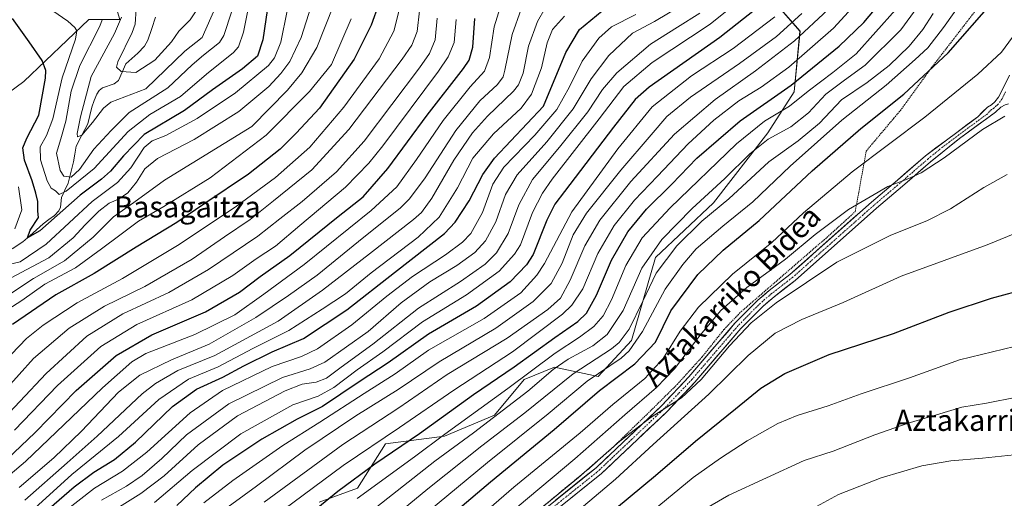
# Model space of a CAD drawing. Units: metres. Extents: x 627271 to 630709, y 4764317 to 4766674.
# Drawn here: x 628686 to 629058, y 4766023 to 4766204 of the extents above; entities that cross this region are included whole.
import ezdxf
from ezdxf.enums import TextEntityAlignment as Align

# ---------------------------------------------------------------- set-up
doc = ezdxf.new("R2010")
doc.units = ezdxf.units.M
doc.header["$MEASUREMENT"] = 0
doc.linetypes.add('TRAZO_Y_PUNTO', pattern=[1, 0.5, -0.25, 0, -0.25])
doc.linetypes.add('TRAZOS', pattern=[0.75, 0.5, -0.25])
for name, color, linetype, lineweight in [('Alambrada', 19, 'TRAZOS', 0), ('Arbolado forestal CxS', 92, 'Continuous', 0), ('Corriente natural lineal', 142, 'Continuous', 13), ('Curva de nivel maestra', 36, 'Continuous', 30), ('Curva de nivel normal', 36, 'Continuous', 0), ('Pastizal CxS', 92, 'Continuous', 0), ('Pista', 135, 'Continuous', 13), ('Pista Cxs', 135, 'Continuous', 0), ('Pista eje', 135, 'TRAZO_Y_PUNTO', 0), ('Texto cartográfico', 19, 'Continuous', 0)]:
    doc.layers.add(name, color=color, linetype=linetype, lineweight=lineweight)
doc.styles.add('Arial', font='txt', dxfattribs={"height": 0.2})

# ---------------------------------------------------------------- blocks, each defined once
blk = doc.blocks.new('*U151')
at = {"layer": 'Pastizal CxS', "color": 92, "linetype": 'Continuous', "lineweight": 0}
for points in [[(628659.8901, 4766268.0559, 772.4176), (628692.5579, 4766252.8793, 772.8312), (628699.5577, 4766237.7031, 781.6861), (628717.0585, 4766227.1969, 784.0438), (628724.0593, 4766203.8487, 782.3307), (628712.3913, 4766203.8489, 790.4676), (628687.8895, 4766180.5021, 802.298), (628670.3883, 4766167.6613, 809.4977)], [(628799.2885, 4766021.7997, 927.6057), (628813.8165, 4766027.1155, 931.0916), (628824.3541, 4766043.8055, 925.603), (628846.5433, 4766046.7009, 934.3823), (628865.4775, 4766054.6287, 938.5403), (628876.6987, 4766068.1525, 935.0019), (628888.0619, 4766072.7823, 938.6502), (628904.6349, 4766069.2331, 950.3055), (628917.1273, 4766082.7779, 947.0012), (628926.1649, 4766114.0611, 941.0149), (628948.0745, 4766134.7455, 941.4529), (628968.6231, 4766161.1275, 937.1649), (628978.5455, 4766176.5373, 930.9187), (628980.7259, 4766199.4505, 917.344), (628963.2581, 4766219.5069, 895.7379)]]:
    blk.add_polyline3d(points, dxfattribs=at)
blk = doc.blocks.new('*U177')
at = {"layer": 'Curva de nivel normal', "color": 36, "linetype": 'Continuous', "lineweight": 0}
blk.add_polyline3d([(628918.74, 4766205.8, 880), (628909.59, 4766201.06, 880), (628904.82, 4766196.84, 880), (628898.48, 4766188.14, 880), (628893.71, 4766178.47, 880), (628888.92, 4766169.99, 880), (628880.66, 4766160.19, 880), (628869, 4766148.21, 880), (628864.83, 4766141.71, 880), (628860.93, 4766131.03, 880), (628856.5, 4766123.16, 880), (628853.42, 4766119.87, 880), (628846.98, 4766115.16, 880), (628834.55, 4766106.89, 880), (628824.81, 4766099.52, 880), (628811.69, 4766088.7, 880), (628798.62, 4766079.64, 880), (628792.69, 4766076.77, 880), (628781.61, 4766072.99, 880), (628762.78, 4766063.94, 880), (628750.59, 4766055.56, 880), (628734.28, 4766040.74, 880), (628725.12, 4766033.56, 880), (628714.5, 4766027.11, 880), (628700.82, 4766016.38, 880)], dxfattribs=at)
blk = doc.blocks.new('*U181')
at = {"layer": 'Curva de nivel normal', "color": 36, "linetype": 'Continuous', "lineweight": 0}
blk.add_polyline3d([(628936.43, 4766209.4, 885), (628925.87, 4766203.1, 885), (628917.48, 4766198.78, 885), (628908.64, 4766190.34, 885), (628901.94, 4766181.44, 885), (628895.11, 4766170.16, 885), (628885.24, 4766157.78, 885), (628873.95, 4766145.34, 885), (628869.62, 4766137.93, 885), (628865.95, 4766127.5, 885), (628862.07, 4766120.4, 885), (628858.08, 4766115.99, 885), (628851.21, 4766111.12, 885), (628841.07, 4766104.92, 885), (628830.29, 4766096.95, 885), (628817.79, 4766086.14, 885), (628801.4, 4766074.68, 885), (628795.95, 4766072.08, 885), (628785.44, 4766068.9, 885), (628765.27, 4766058.91, 885), (628749.27, 4766047.2, 885), (628739.94, 4766038.34, 885), (628732.52, 4766031.9, 885), (628726.58, 4766027.92, 885), (628717.18, 4766022.57, 885)], dxfattribs=at)
blk = doc.blocks.new('*U185')
at = {"layer": 'Curva de nivel normal', "color": 36, "linetype": 'Continuous', "lineweight": 0}
blk.add_polyline3d([(628850.94, 4766203.82, 845), (628850.19, 4766195.14, 845), (628848.03, 4766189.79, 845), (628844.32, 4766184.33, 845), (628823.36, 4766156.24, 845), (628818.06, 4766149.65, 845), (628809.22, 4766140.66, 845), (628792.01, 4766126.14, 845), (628782.8, 4766118.42, 845), (628775.54, 4766113.55, 845), (628766.69, 4766107.32, 845), (628751.2, 4766098.12, 845), (628730.52, 4766088.84, 845), (628716.94, 4766080.48, 845), (628700.55, 4766065.8, 845), (628684.32, 4766048.93, 845)], dxfattribs=at)
blk = doc.blocks.new('*U187')
at = {"layer": 'Curva de nivel normal', "color": 36, "linetype": 'Continuous', "lineweight": 0}
blk.add_polyline3d([(628965.79, 4766217.47, 895), (628946.86, 4766202.11, 895), (628925.01, 4766187.66, 895), (628914.3, 4766178.66, 895), (628904.95, 4766166.41, 895), (628887.26, 4766143.6, 895), (628883.54, 4766138.37, 895), (628879.83, 4766131.1, 895), (628875.24, 4766118.94, 895), (628873.04, 4766115.31, 895), (628867.28, 4766109, 895), (628854.95, 4766099.97, 895), (628838.28, 4766089.81, 895), (628823.28, 4766078.5, 895), (628813.61, 4766071.73, 895), (628804.86, 4766065.05, 895), (628798.95, 4766061.83, 895), (628789.41, 4766058.5, 895), (628769.81, 4766047.66, 895), (628751.33, 4766033.82, 895), (628737.15, 4766021.64, 895)], dxfattribs=at)
blk = doc.blocks.new('*U191')
at = {"layer": 'Curva de nivel normal', "color": 36, "linetype": 'Continuous', "lineweight": 0}
blk.add_polyline3d([(628687.93, 4766015.79, 870), (628705.96, 4766032.28, 870), (628723.57, 4766046.56, 870), (628738.75, 4766060.56, 870), (628750.02, 4766068.2, 870), (628761.18, 4766072.9, 870), (628774.34, 4766079.79, 870), (628787.89, 4766086.62, 870), (628800.41, 4766094.66, 870), (628809.23, 4766100.4, 870), (628818.88, 4766108.32, 870), (628836.62, 4766121.81, 870), (628844.62, 4766129.29, 870), (628851.45, 4766140.38, 870), (628857.3, 4766151.53, 870), (628865.05, 4766160.73, 870), (628875.48, 4766170.45, 870), (628879.47, 4766175.76, 870), (628883.17, 4766185.64, 870), (628885.34, 4766195.1, 870), (628887.31, 4766200.11, 870), (628891.82, 4766205.17, 870)], dxfattribs=at)
blk = doc.blocks.new('*U194')
at = {"layer": 'Curva de nivel normal', "color": 36, "linetype": 'Continuous', "lineweight": 0}
blk.add_polyline3d([(628884.52, 4766208.19, 865), (628881.65, 4766203.15, 865), (628878.26, 4766193.86, 865), (628876.24, 4766183.69, 865), (628874.52, 4766179.25, 865), (628872.58, 4766176.86, 865), (628862.85, 4766167.47, 865), (628857.13, 4766161.14, 865), (628850.15, 4766150.81, 865), (628841.85, 4766136.47, 865), (628837.86, 4766131.07, 865), (628834.91, 4766128.47, 865), (628818.32, 4766115.47, 865), (628800.6, 4766101.74, 865), (628783.82, 4766090.14, 865), (628759.96, 4766077.16, 865), (628746.02, 4766071.44, 865), (628737.56, 4766066.64, 865), (628732.53, 4766062.68, 865), (628715.56, 4766046.66, 865), (628704.17, 4766036.62, 865), (628688.29, 4766022.57, 865)], dxfattribs=at)
blk = doc.blocks.new('*U195')
at = {"layer": 'Curva de nivel normal', "color": 36, "linetype": 'Continuous', "lineweight": 0}
blk.add_polyline3d([(628766.36, 4766206.97, 790), (628763.35, 4766197.88, 790), (628761.73, 4766195.14, 790), (628755.7, 4766190.47, 790), (628751.36, 4766186.78, 790), (628742.21, 4766178.05, 790), (628727.65, 4766168.78, 790), (628720.8, 4766162.02, 790), (628714.25, 4766155, 790), (628708.86, 4766147.31, 790), (628705.76, 4766144.38, 790), (628703.01, 4766144.75, 790), (628701.62, 4766146.9, 790), (628700.26, 4766153.5, 790), (628701.8, 4766158.91, 790), (628703.75, 4766165.58, 790), (628705.75, 4766176.81, 790), (628708.96, 4766186.48, 790), (628716.4, 4766201.17, 790), (628717.61, 4766204, 790)], dxfattribs=at)
blk = doc.blocks.new('*U197')
at = {"layer": 'Curva de nivel normal', "color": 36, "linetype": 'Continuous', "lineweight": 0}
blk.add_polyline3d([(628797.32, 4766212.17, 810), (628792.5, 4766197.04, 810), (628788.23, 4766187.98, 810), (628784.86, 4766183.47, 810), (628780.26, 4766178.65, 810), (628769, 4766169.17, 810), (628752.2, 4766158.66, 810), (628738.25, 4766151.41, 810), (628733.47, 4766147.53, 810), (628730.43, 4766142.47, 810), (628727.1, 4766138.47, 810), (628723.88, 4766136.26, 810), (628720.07, 4766134.62, 810), (628716.13, 4766131.59, 810), (628711.01, 4766126.47, 810), (628706.46, 4766121.47, 810), (628697.32, 4766114, 810), (628682.8, 4766106.32, 810)], dxfattribs=at)
blk = doc.blocks.new('*U209')
at = {"layer": 'Curva de nivel normal', "color": 36, "linetype": 'Continuous', "lineweight": 0}
for points in [[(628787.21, 4766207.15, 805), (628784.9, 4766195.34, 805), (628782.44, 4766189.42, 805), (628780.13, 4766186.58, 805), (628767.78, 4766176.24, 805), (628753.29, 4766166.59, 805), (628741.44, 4766160.07, 805), (628736.27, 4766158.17, 805), (628733.27, 4766155.56, 805), (628728.27, 4766147.94, 805), (628723.27, 4766142.35, 805), (628713.6, 4766135.24, 805), (628696.26, 4766119.14, 805), (628686.46, 4766112.48, 805), (628680.7, 4766111.08, 805)], [(628684.54, 4766124.93, 805), (628687.14, 4766132.14, 805), (628685.88, 4766140.81, 805)]]:
    blk.add_polyline3d(points, dxfattribs=at)
blk = doc.blocks.new('*U215')
at = {"layer": 'Curva de nivel normal', "color": 36, "linetype": 'Continuous', "lineweight": 0}
blk.add_polyline3d([(628811.34, 4766204.13, 820), (628803.94, 4766186.95, 820), (628795.72, 4766176.66, 820), (628779.26, 4766160.2, 820), (628758.13, 4766144.19, 820), (628740.68, 4766133.4, 820), (628731.08, 4766127.81, 820), (628724.04, 4766122.47, 820), (628717.14, 4766117.41, 820), (628707.38, 4766110.22, 820), (628695.79, 4766104.02, 820), (628687.16, 4766097.87, 820), (628678.54, 4766092.52, 820)], dxfattribs=at)
blk = doc.blocks.new('*U216')
at = {"layer": 'Curva de nivel normal', "color": 36, "linetype": 'Continuous', "lineweight": 0}
blk.add_polyline3d([(628843.89, 4766204.36, 840), (628843.1, 4766196.24, 840), (628840.97, 4766191.09, 840), (628837.17, 4766185.59, 840), (628816.28, 4766158.04, 840), (628805.85, 4766146.36, 840), (628792.91, 4766135.17, 840), (628784.44, 4766128.66, 840), (628776.22, 4766122.21, 840), (628757.54, 4766109.64, 840), (628742.53, 4766100.9, 840), (628725.27, 4766092.85, 840), (628711.6, 4766084.38, 840), (628696.26, 4766070.4, 840), (628676.26, 4766049.24, 840)], dxfattribs=at)
blk = doc.blocks.new('*U219')
at = {"layer": 'Curva de nivel normal', "color": 36, "linetype": 'Continuous', "lineweight": 0}
blk.add_polyline3d([(628829.52, 4766207.4, 830), (628827.42, 4766199.46, 830), (628821.94, 4766189.08, 830), (628808.61, 4766170.79, 830), (628795.76, 4766155.71, 830), (628782.77, 4766144.3, 830), (628767.64, 4766133.14, 830), (628745.9, 4766118.65, 830), (628725.04, 4766106.19, 830), (628707.96, 4766097, 830), (628695.19, 4766088.6, 830), (628688.88, 4766083.51, 830), (628674.72, 4766068.85, 830)], dxfattribs=at)
blk = doc.blocks.new('*U223')
at = {"layer": 'Curva de nivel normal', "color": 36, "linetype": 'Continuous', "lineweight": 0}
blk.add_polyline3d([(628755.39, 4766210.96, 780), (628750.68, 4766203.74, 780), (628746.37, 4766199.47, 780), (628743.56, 4766195.39, 780), (628737.34, 4766188.56, 780), (628730.18, 4766183.85, 780), (628724.54, 4766184.22, 780), (628722.89, 4766185.87, 780), (628723.34, 4766187.89, 780), (628728.7, 4766198.91, 780), (628729.83, 4766202.09, 780), (628730.31, 4766207.85, 780)], dxfattribs=at)
blk = doc.blocks.new('*U225')
at = {"layer": 'Curva de nivel normal', "color": 36, "linetype": 'Continuous', "lineweight": 0}
blk.add_polyline3d([(628762.22, 4766213.19, 785), (628755.14, 4766197.07, 785), (628748.64, 4766191.97, 785), (628733.94, 4766177.75, 785), (628720.67, 4766172.65, 785), (628717.9, 4766170.4, 785), (628713.8, 4766165.02, 785), (628709.72, 4766160.24, 785), (628708.11, 4766159.64, 785), (628707.98, 4766160.9, 785), (628709.31, 4766167.22, 785), (628713.34, 4766182.41, 785), (628722.1, 4766198.55, 785), (628724.71, 4766204.7, 785)], dxfattribs=at)
blk = doc.blocks.new('*U226')
at = {"layer": 'Curva de nivel normal', "color": 36, "linetype": 'Continuous', "lineweight": 0}
blk.add_polyline3d([(628837.11, 4766207.1, 835), (628836.32, 4766199.35, 835), (628834.22, 4766194.15, 835), (628830.66, 4766188.91, 835), (628810.51, 4766162.4, 835), (628796.57, 4766147.2, 835), (628782.06, 4766135.48, 835), (628773.26, 4766128.43, 835), (628763.63, 4766121.88, 835), (628751.44, 4766113.47, 835), (628733.58, 4766103.14, 835), (628718.26, 4766095.81, 835), (628704.96, 4766087.47, 835), (628691.52, 4766075.99, 835), (628680.69, 4766063.9, 835)], dxfattribs=at)
blk = doc.blocks.new('*U228')
at = {"layer": 'Curva de nivel normal', "color": 36, "linetype": 'Continuous', "lineweight": 0}
blk.add_polyline3d([(628804.67, 4766209.13, 815), (628798.42, 4766193.31, 815), (628792.71, 4766183.81, 815), (628787.34, 4766177.24, 815), (628773.94, 4766163.46, 815), (628740.97, 4766143.29, 815), (628729.33, 4766134.83, 815), (628721.76, 4766129.47, 815), (628714.08, 4766121.81, 815), (628703.25, 4766112.81, 815), (628691.53, 4766106.14, 815), (628683.37, 4766100.75, 815)], dxfattribs=at)
blk = doc.blocks.new('*U234')
at = {"layer": 'Curva de nivel normal', "color": 36, "linetype": 'Continuous', "lineweight": 0}
blk.add_polyline3d([(628942.9, 4766206.26, 890), (628934.51, 4766200.94, 890), (628924.27, 4766194.59, 890), (628911.63, 4766183.81, 890), (628906.21, 4766177.49, 890), (628900.7, 4766169.06, 890), (628890.04, 4766155.72, 890), (628879.77, 4766143.5, 890), (628874.61, 4766134.01, 890), (628870.57, 4766123.1, 890), (628866.24, 4766115.85, 890), (628861.94, 4766111.56, 890), (628852.63, 4766105.11, 890), (628836.75, 4766095.05, 890), (628819.56, 4766081.47, 890), (628807.66, 4766072.8, 890), (628802.05, 4766068.6, 890), (628798.17, 4766067.05, 890), (628792.92, 4766066.35, 890), (628786.46, 4766063.82, 890), (628768.5, 4766054.36, 890), (628753.68, 4766043.5, 890), (628740.83, 4766031.8, 890), (628732.07, 4766025.06, 890), (628723.94, 4766020.07, 890)], dxfattribs=at)
blk = doc.blocks.new('*U235')
at = {"layer": 'Curva de nivel normal', "color": 36, "linetype": 'Continuous', "lineweight": 0}
blk.add_polyline3d([(628773.99, 4766215.57, 795), (628770.75, 4766199.15, 795), (628768.89, 4766193.52, 795), (628767.02, 4766191.4, 795), (628756.77, 4766183.24, 795), (628746.94, 4766174.77, 795), (628735.44, 4766168.03, 795), (628727.28, 4766161.65, 795), (628714.44, 4766147.64, 795), (628703.83, 4766139.08, 795), (628701.19, 4766137.88, 795), (628699.82, 4766139.22, 795), (628698.14, 4766140.24, 795), (628696.74, 4766143.03, 795), (628694.12, 4766150.96, 795), (628694.03, 4766155.86, 795), (628696.44, 4766160.07, 795), (628698.78, 4766166.47, 795), (628702.39, 4766181.93, 795), (628707.4, 4766196.46, 795), (628707.83, 4766199.61, 795), (628707.12, 4766200.87, 795), (628704.5, 4766203.19, 795), (628687.89, 4766214.81, 795)], dxfattribs=at)
blk = doc.blocks.new('*U238')
at = {"layer": 'Curva de nivel normal', "color": 36, "linetype": 'Continuous', "lineweight": 0}
blk.add_polyline3d([(628844.51, 4766002.97, 955), (628872.8, 4766027.47, 955), (628897.82, 4766047.94, 955), (628910.06, 4766058.68, 955), (628922.22, 4766068.45, 955), (628929.08, 4766076, 955), (628935.57, 4766086.32, 955), (628942.45, 4766095.32, 955), (628955.28, 4766107.81, 955), (628970.09, 4766119.81, 955), (628982.07, 4766130.96, 955), (629000.4, 4766146.43, 955), (629027.8, 4766167.08, 955), (629047.86, 4766183.28, 955), (629056.7, 4766191.59, 955), (629060.88, 4766197.18, 955)], dxfattribs=at)
blk = doc.blocks.new('*U240')
at = {"layer": 'Curva de nivel normal', "color": 36, "linetype": 'Continuous', "lineweight": 0}
blk.add_polyline3d([(628868.1, 4766210, 855), (628865.29, 4766201.07, 855), (628863.58, 4766189.58, 855), (628861.74, 4766184.35, 855), (628856.3, 4766178.54, 855), (628846.06, 4766165.81, 855), (628836.06, 4766151.08, 855), (628828.56, 4766140.81, 855), (628818.94, 4766131.78, 855), (628793.61, 4766111.46, 855), (628778.37, 4766100.25, 855), (628767.44, 4766092.5, 855), (628752.36, 4766085.09, 855), (628733.94, 4766077.94, 855), (628728.66, 4766074.73, 855), (628717.51, 4766065, 855), (628688.55, 4766037.16, 855), (628665.98, 4766018.23, 855)], dxfattribs=at)
blk = doc.blocks.new('*U243')
at = {"layer": 'Curva de nivel normal', "color": 36, "linetype": 'Continuous', "lineweight": 0}
blk.add_polyline3d([(628686.11, 4766027.3, 860), (628699.21, 4766038.55, 860), (628709.6, 4766048.6, 860), (628723.6, 4766063.34, 860), (628731.58, 4766069.78, 860), (628743.61, 4766075.54, 860), (628757.83, 4766081.45, 860), (628775.46, 4766091.48, 860), (628787.69, 4766099.81, 860), (628798.52, 4766107.48, 860), (628814.17, 4766120.12, 860), (628829.94, 4766132.9, 860), (628833.4, 4766136.27, 860), (628839.26, 4766144.1, 860), (628850.84, 4766162, 860), (628859.88, 4766173.23, 860), (628866.65, 4766179.41, 860), (628868.71, 4766182.22, 860), (628869.39, 4766184.75, 860), (628872.09, 4766198.26, 860), (628875.53, 4766207.76, 860)], dxfattribs=at)
blk = doc.blocks.new('*U251')
at = {"layer": 'Curva de nivel maestra', "color": 36, "linetype": 'Continuous', "lineweight": 30}
blk.add_polyline3d([(628839.28, 4766008.63, 950), (628863.95, 4766029.46, 950), (628887.95, 4766049.25, 950), (628905.12, 4766063.89, 950), (628918.36, 4766074.03, 950), (628926.18, 4766082.14, 950), (628931.96, 4766093.97, 950), (628942.13, 4766107.64, 950), (628951.8, 4766116.81, 950), (628965.32, 4766128.1, 950), (628985.27, 4766146.82, 950), (629003.63, 4766162.7, 950), (629019.96, 4766175.77, 950), (629036.63, 4766191.34, 950), (629053.86, 4766210.89, 950), (629062.42, 4766223.26, 950)], dxfattribs=at)
blk = doc.blocks.new('*U255')
at = {"layer": 'Curva de nivel maestra', "color": 36, "linetype": 'Continuous', "lineweight": 30}
blk.add_polyline3d([(628780.26, 4766211.67, 800), (628778.1, 4766196.23, 800), (628776.07, 4766190, 800), (628770.39, 4766185.28, 800), (628759.04, 4766177.3, 800), (628748.5, 4766169.6, 800), (628733.24, 4766160.47, 800), (628725.47, 4766152.43, 800), (628720.53, 4766146.62, 800), (628717.18, 4766143.67, 800), (628709.08, 4766137.59, 800), (628693.89, 4766124.18, 800), (628689.3, 4766121.51, 800), (628690.3, 4766124.4, 800), (628693.46, 4766129.21, 800), (628693.15, 4766131.58, 800), (628693.12, 4766135.28, 800), (628692.36, 4766138.39, 800), (628691.03, 4766143.07, 800), (628688.18, 4766150.78, 800), (628687.56, 4766155.41, 800), (628688.96, 4766159.06, 800), (628693.48, 4766167.81, 800), (628696.09, 4766181.75, 800), (628696.13, 4766184.67, 800), (628694.84, 4766188.42, 800), (628689.9, 4766195.46, 800), (628683.55, 4766204.27, 800)], dxfattribs=at)
blk = doc.blocks.new('*U261')
at = {"layer": 'Curva de nivel maestra', "color": 36, "linetype": 'Continuous', "lineweight": 30}
blk.add_polyline3d([(628676, 4766032.95, 850), (628692.1, 4766048.16, 850), (628707.57, 4766063.89, 850), (628722.76, 4766077.18, 850), (628736.14, 4766084.9, 850), (628756.41, 4766093.66, 850), (628769.2, 4766101.01, 850), (628777.09, 4766106.89, 850), (628788.3, 4766114.91, 850), (628806.49, 4766129.55, 850), (628815.86, 4766137.03, 850), (628825.19, 4766147.7, 850), (628840.02, 4766167.76, 850), (628853.8, 4766185.4, 850), (628855.94, 4766188.54, 850), (628857.32, 4766193.43, 850), (628858.09, 4766204.22, 850)], dxfattribs=at)
blk = doc.blocks.new('*U263')
at = {"layer": 'Curva de nivel maestra', "color": 36, "linetype": 'Continuous', "lineweight": 30}
blk.add_polyline3d([(628821.82, 4766209.76, 825), (628818.93, 4766201.74, 825), (628812.52, 4766188.93, 825), (628799.37, 4766170.49, 825), (628790.63, 4766161.04, 825), (628784.61, 4766154.96, 825), (628772.61, 4766145.51, 825), (628756.17, 4766134.46, 825), (628745.57, 4766127.31, 825), (628730.3, 4766118.02, 825), (628714.37, 4766108.08, 825), (628699.9, 4766099.99, 825), (628683.64, 4766088.88, 825)], dxfattribs=at)

msp = doc.modelspace()

# ---------------------------------------------------------------- linework, layer by layer
at = {"layer": 'Alambrada', "color": 19, "linetype": 'TRAZOS', "lineweight": 0}
msp.add_polyline3d([(628877.66, 4766015.05, 964.63), (628892.05, 4766027.05, 964.14), (628901.71, 4766034.99, 964.23), (628910.57, 4766042.93, 964.27), (628922.98, 4766054.95, 963.65), (628934.41, 4766066.24, 962.8), (628943.79, 4766076.58, 963.22), (628952.1, 4766087.01, 963.25), (628958.53, 4766093.69, 963.15), (628990.87, 4766121.68, 961.41), (629001.58, 4766131.43, 960.7), (629005.72, 4766154.26, 953.43), (629016.12, 4766166.63, 951.99), (629018.62, 4766169.57, 951.42), (629030.28, 4766185.61, 949.24), (629050.57, 4766211.89, 948.2)], dxfattribs=at)
at = {"layer": 'Arbolado forestal CxS', "color": 92, "linetype": 'Continuous', "lineweight": 0}
for points in [[(628670.39, 4766167.66, 809.5), (628687.89, 4766180.5, 802.3), (628712.39, 4766203.85, 790.47), (628724.06, 4766203.85, 782.33), (628717.06, 4766227.2, 784.04), (628699.56, 4766237.7, 781.69), (628692.56, 4766252.88, 772.83), (628659.89, 4766268.06, 772.42)], [(628659.89, 4766268.06, 772.42), (628692.56, 4766252.88, 772.83), (628699.56, 4766237.7, 781.69), (628717.06, 4766227.2, 784.04), (628724.06, 4766203.85, 782.33), (628712.39, 4766203.85, 790.47), (628687.89, 4766180.5, 802.3), (628670.39, 4766167.66, 809.5)], [(628963.26, 4766219.51, 895.74), (628980.73, 4766199.45, 917.34), (628978.55, 4766176.54, 930.92), (628968.62, 4766161.13, 937.16), (628948.07, 4766134.75, 941.45), (628926.16, 4766114.06, 941.01), (628917.13, 4766082.78, 947), (628904.63, 4766069.23, 950.31), (628888.06, 4766072.78, 938.65), (628876.7, 4766068.15, 935), (628865.48, 4766054.63, 938.54), (628846.54, 4766046.7, 934.38), (628824.35, 4766043.81, 925.6), (628813.82, 4766027.12, 931.09), (628799.29, 4766021.8, 927.61)], [(628799.29, 4766021.8, 927.61), (628813.82, 4766027.12, 931.09), (628824.35, 4766043.81, 925.6), (628846.54, 4766046.7, 934.38), (628865.48, 4766054.63, 938.54), (628876.7, 4766068.15, 935), (628888.06, 4766072.78, 938.65), (628904.63, 4766069.23, 950.31), (628917.13, 4766082.78, 947), (628926.16, 4766114.06, 941.01), (628948.07, 4766134.75, 941.45), (628968.62, 4766161.13, 937.16), (628978.55, 4766176.54, 930.92), (628980.73, 4766199.45, 917.34), (628963.26, 4766219.51, 895.74)]]:
    msp.add_polyline3d(points, dxfattribs=at)
at = {"layer": 'Corriente natural lineal', "color": 142, "linetype": 'Continuous', "lineweight": 13}
msp.add_polyline3d([(628683.53, 4766117.33, 801.77), (628687.55, 4766119.99, 801.27), (628690.08, 4766122.27, 800.32), (628692.62, 4766124.54, 799.7), (628695.15, 4766126.81, 800.32), (628697.31, 4766128.4, 800.51), (628699.47, 4766129.98, 800.59), (628701.09, 4766131.75, 799.86), (628701.69, 4766133.05, 799.12), (628702.08, 4766136.75, 796.01), (628703.32, 4766139.45, 793.69), (628704.56, 4766142.15, 791.12), (628705.57, 4766146.16, 788.42), (628706.59, 4766150.16, 786.71), (628707.09, 4766153.13, 786.3), (628707.58, 4766156.09, 785.93), (628709.79, 4766160.29, 785.24), (628711.99, 4766164.49, 784.27), (628712.77, 4766167.65, 784.56), (628713.55, 4766170.82, 784.34), (628714.46, 4766173.29, 783.81), (628715.38, 4766175.77, 782.76), (628716.27, 4766177.15, 781.99), (628717.51, 4766178.14, 781.67), (628721.91, 4766179.66, 781.94), (628723.62, 4766180.92, 781.61), (628724.98, 4766184.04, 781.04), (628726.34, 4766187.16, 780.4), (628728.63, 4766189.14, 779.19), (628730.93, 4766191.13, 777.51), (628733.36, 4766193.79, 776.3), (628734.66, 4766196.12, 776.65), (628736.12, 4766200.44, 776.65), (628737.58, 4766204.75, 776.47)], dxfattribs=at)
at = {"layer": 'Curva de nivel maestra', "color": 36, "linetype": 'Continuous', "lineweight": 30}
for points in [[(628795.36, 4766017.09, 925), (628806.37, 4766025.99, 925), (628820.27, 4766036.25, 925), (628837.18, 4766047.75, 925), (628857.58, 4766062.49, 925), (628872.86, 4766072.86, 925), (628888.28, 4766083.98, 925), (628896.95, 4766090.03, 925), (628900.21, 4766093.15, 925), (628903.94, 4766099.88, 925), (628909.66, 4766113.14, 925), (628915.8, 4766123.76, 925), (628922.79, 4766132.31, 925), (628932.43, 4766141.76, 925), (628941.85, 4766151.53, 925), (628958.17, 4766165.71, 925), (628977.43, 4766179.14, 925), (628995.49, 4766193.8, 925), (629004.75, 4766202.69, 925), (629014.93, 4766214.85, 925)], [(628970.12, 4766212.67, 900), (628950.43, 4766197.06, 900), (628923.76, 4766178.35, 900), (628918.57, 4766173.73, 900), (628910.42, 4766163.32, 900), (628891.81, 4766139.02, 900), (628888.27, 4766134.18, 900), (628885.21, 4766128.14, 900), (628879.99, 4766115.26, 900), (628877.5, 4766111.39, 900), (628871.38, 4766104.96, 900), (628858.62, 4766095.8, 900), (628840.62, 4766085.21, 900), (628825.28, 4766074.32, 900), (628814.4, 4766067.2, 900), (628800.51, 4766057.86, 900), (628790.96, 4766053.11, 900), (628777.66, 4766045.58, 900), (628762.94, 4766035.73, 900), (628752.61, 4766027.18, 900), (628745.62, 4766020.6, 900)], [(628697.49, 4766019.46, 875), (628706.88, 4766027.62, 875), (628714.3, 4766033.11, 875), (628722.12, 4766037.96, 875), (628730.02, 4766044.5, 875), (628743.95, 4766057.95, 875), (628753.04, 4766064.42, 875), (628762.96, 4766068.92, 875), (628770.94, 4766073.28, 875), (628781.62, 4766078.55, 875), (628793.35, 4766083.59, 875), (628809.77, 4766094.31, 875), (628827.72, 4766108.43, 875), (628846.56, 4766123.22, 875), (628850.65, 4766127.4, 875), (628855.86, 4766135.48, 875), (628861.09, 4766145.43, 875), (628865.51, 4766151.56, 875), (628883.95, 4766171.23, 875), (628892.34, 4766191.48, 875), (628897.56, 4766200.08, 875), (628906.03, 4766207.19, 875)], [(628901.16, 4766011.16, 975), (628926.15, 4766031.88, 975), (628941.24, 4766044.8, 975), (628956.44, 4766056.98, 975), (628965.94, 4766064.8, 975), (628975.06, 4766070.31, 975), (628991.73, 4766077.5, 975), (629015.99, 4766085.4, 975), (629036.95, 4766093.54, 975), (629053, 4766098.71, 975), (629071.63, 4766103.81, 975)]]:
    msp.add_polyline3d(points, dxfattribs=at)
at = {"layer": 'Curva de nivel normal', "color": 36, "linetype": 'Continuous', "lineweight": 0}
for points in [[(628770.91, 4766007.83, 920), (628808.34, 4766035.7, 920), (628829.65, 4766049.93, 920), (628850.11, 4766064.12, 920), (628872.22, 4766078.57, 920), (628891.12, 4766092.76, 920), (628894.65, 4766096.1, 920), (628898.76, 4766102.33, 920), (628904.44, 4766115.57, 920), (628910.67, 4766126.22, 920), (628918.25, 4766135.71, 920), (628926.9, 4766144.76, 920), (628938.5, 4766157.02, 920), (628948.17, 4766165.96, 920), (628957.62, 4766173.18, 920), (628966.1, 4766178.37, 920), (628976.53, 4766185.84, 920), (628993.39, 4766200.65, 920), (629008.78, 4766217.52, 920)], [(628832.94, 4766012.04, 945), (628862.79, 4766036.75, 945), (628885.7, 4766055.12, 945), (628900.42, 4766067.46, 945), (628913.19, 4766076.13, 945), (628916.24, 4766078.87, 945), (628921.3, 4766086.14, 945), (628929.83, 4766102.14, 945), (628936.52, 4766111.52, 945), (628941.5, 4766117.36, 945), (628951.62, 4766125.9, 945), (628962.96, 4766135.12, 945), (628976.96, 4766148.6, 945), (628987.29, 4766157.79, 945), (628996.46, 4766165.85, 945), (629013.2, 4766179.15, 945), (629024.18, 4766188.81, 945), (629028.9, 4766193.14, 945), (629034.84, 4766200.82, 945), (629042.28, 4766211.48, 945)], [(628778.58, 4766021.84, 915), (628808.19, 4766043.58, 915), (628829.42, 4766057.46, 915), (628847.6, 4766069.97, 915), (628870.24, 4766083.69, 915), (628885.62, 4766094.54, 915), (628890.3, 4766098.77, 915), (628894.06, 4766105.59, 915), (628899.49, 4766118.53, 915), (628905.26, 4766128.24, 915), (628916.95, 4766142.82, 915), (628933.42, 4766160.58, 915), (628948.78, 4766173.75, 915), (628963.88, 4766184.47, 915), (628978.68, 4766195.81, 915), (628991.37, 4766207.7, 915)], [(628813.67, 4766023.25, 930), (628835.28, 4766038.88, 930), (628846.74, 4766047.49, 930), (628870.46, 4766064.71, 930), (628888.41, 4766078.08, 930), (628897.5, 4766084.02, 930), (628902.92, 4766088.13, 930), (628906.43, 4766092.14, 930), (628909.55, 4766098.14, 930), (628914.96, 4766111.14, 930), (628921.16, 4766121.47, 930), (628931.7, 4766132.81, 930), (628956.82, 4766156.95, 930), (628967.31, 4766165.58, 930), (628976.76, 4766171.14, 930), (628983.82, 4766176.8, 930), (628993.09, 4766183.92, 930), (629001.96, 4766190.95, 930), (629016.74, 4766207.49, 930)], [(628816.94, 4766016.83, 935), (628842.95, 4766037.24, 935), (628857.57, 4766048, 935), (628878.08, 4766063.68, 935), (628887.57, 4766071.82, 935), (628893.28, 4766075.75, 935), (628902.55, 4766080.82, 935), (628907.99, 4766085.02, 935), (628914, 4766094.14, 935), (628921.04, 4766110.14, 935), (628928.58, 4766120.92, 935), (628940.06, 4766132.59, 935), (628952.4, 4766143.92, 935), (628961.81, 4766153.23, 935), (628968.71, 4766158.73, 935), (628977.28, 4766163.44, 935), (628983.96, 4766168.64, 935), (628990.53, 4766175.66, 935), (628997.56, 4766180.96, 935), (629005.36, 4766186.68, 935), (629018.83, 4766199.96, 935), (629024.98, 4766208.4, 935)], [(628971.17, 4766204.82, 905), (628955.56, 4766192.95, 905), (628939.8, 4766182.57, 905), (628924.95, 4766170.89, 905), (628912.04, 4766155.05, 905), (628894.68, 4766131.32, 905), (628884.28, 4766111.88, 905), (628881.49, 4766107.46, 905), (628875.34, 4766100.74, 905), (628861.62, 4766091.16, 905), (628840.62, 4766079.1, 905), (628827.94, 4766070.29, 905), (628816.27, 4766062.77, 905), (628799.61, 4766051.98, 905), (628785.62, 4766043.23, 905), (628766.71, 4766029.96, 905), (628755.84, 4766021.56, 905)], [(628981.46, 4766206.19, 910), (628971.89, 4766197.48, 910), (628957.9, 4766187.28, 910), (628939.42, 4766174.56, 910), (628930.42, 4766167.31, 910), (628924.59, 4766160.39, 910), (628913.17, 4766147.09, 910), (628900.19, 4766130.87, 910), (628895.17, 4766122.62, 910), (628890.95, 4766111.99, 910), (628886.8, 4766104.27, 910), (628880.08, 4766097.46, 910), (628865.92, 4766087.43, 910), (628844.53, 4766074.79, 910), (628829.08, 4766064.28, 910), (628813.2, 4766054.33, 910), (628793.94, 4766041.43, 910), (628775.61, 4766027.88, 910), (628760.27, 4766016.61, 910)], [(628820.28, 4766010.38, 940), (628840.28, 4766026.89, 940), (628860.62, 4766043.07, 940), (628876.95, 4766055.53, 940), (628895.2, 4766070.17, 940), (628909.63, 4766079.72, 940), (628912.47, 4766082.05, 940), (628916.27, 4766087.1, 940), (628921.45, 4766097.65, 940), (628926.41, 4766108.17, 940), (628934.24, 4766118.47, 940), (628943.66, 4766127.77, 940), (628953.84, 4766136.2, 940), (628969, 4766150.14, 940), (628980.09, 4766158.12, 940), (628988.06, 4766164.76, 940), (628996.41, 4766173.58, 940), (629006.13, 4766180.17, 940), (629014.31, 4766186.47, 940), (629021.92, 4766193.81, 940), (629027.12, 4766200.15, 940), (629030.98, 4766206.12, 940)], [(629057.99, 4766167.43, 960), (629049.57, 4766162.38, 960), (629035.13, 4766151.72, 960), (629026.41, 4766146.02, 960), (629021.19, 4766143.68, 960), (629013.87, 4766140.92, 960), (628999.02, 4766132.27, 960), (628986.42, 4766122.75, 960), (628975.28, 4766113.54, 960), (628960.68, 4766102.81, 960), (628950.92, 4766094.15, 960), (628943.08, 4766084.84, 960), (628933.39, 4766072.13, 960), (628926.63, 4766065.08, 960), (628914.6, 4766054.78, 960), (628895.78, 4766038.18, 960), (628874.01, 4766019.99, 960)], [(628879.66, 4766016.8, 965), (628897.12, 4766031.14, 965), (628912.7, 4766044.8, 965), (628924.56, 4766053.85, 965), (628936.07, 4766061.19, 965), (628943.43, 4766068.08, 965), (628954.14, 4766080.8, 965), (628962.28, 4766089.52, 965), (628971.74, 4766096.95, 965), (628994.63, 4766112.3, 965), (629014.96, 4766122.59, 965), (629028.63, 4766127.97, 965), (629037.56, 4766132.49, 965), (629050.04, 4766140.55, 965), (629058.95, 4766145.4, 965)], [(628885.33, 4766008.72, 970), (628911.12, 4766030.47, 970), (628925.37, 4766043.56, 970), (628946.31, 4766062.57, 970), (628961.18, 4766077.13, 970), (628971.41, 4766085.52, 970), (628981.43, 4766090.68, 970), (628996.96, 4766097.1, 970), (629018.95, 4766107.06, 970), (629051.3, 4766118.84, 970), (629098.83, 4766138.31, 970)], [(628925.28, 4766018.67, 980), (628940.4, 4766031.12, 980), (628950.75, 4766038.36, 980), (628960.74, 4766044.98, 980), (628972.31, 4766051.48, 980), (628979.69, 4766054.53, 980), (628991.36, 4766058.22, 980), (629003.85, 4766062.74, 980), (629022.08, 4766068.77, 980), (629040.93, 4766075.48, 980), (629061.68, 4766080.48, 980)], [(629062.54, 4766061.38, 985), (629051.06, 4766059.22, 985), (629041.84, 4766057.65, 985), (629032.26, 4766054.76, 985), (629021.53, 4766051.65, 985), (629008.92, 4766047.2, 985), (628993.29, 4766041, 985), (628982.29, 4766037.52, 985), (628953.83, 4766024.42, 985), (628933.55, 4766012.63, 985)], [(629066.32, 4766040.15, 990), (629049.53, 4766038.37, 990), (629037.58, 4766037.42, 990), (629026.72, 4766035.47, 990), (629011.4, 4766031.06, 990), (628995.23, 4766024.7, 990), (628987.01, 4766020.13, 990)]]:
    msp.add_polyline3d(points, dxfattribs=at)
at = {"layer": 'Pastizal CxS', "color": 92, "linetype": 'Continuous', "lineweight": 0}
for points in [[(628659.89, 4766268.06, 772.42), (628692.56, 4766252.88, 772.83), (628699.56, 4766237.7, 781.69), (628717.06, 4766227.2, 784.04), (628724.06, 4766203.85, 782.33), (628712.39, 4766203.85, 790.47), (628687.89, 4766180.5, 802.3), (628670.39, 4766167.66, 809.5)], [(628799.29, 4766021.8, 927.61), (628813.82, 4766027.12, 931.09), (628824.35, 4766043.81, 925.6), (628846.54, 4766046.7, 934.38), (628865.48, 4766054.63, 938.54), (628876.7, 4766068.15, 935), (628888.06, 4766072.78, 938.65), (628904.63, 4766069.23, 950.31), (628917.13, 4766082.78, 947), (628926.16, 4766114.06, 941.01), (628948.07, 4766134.75, 941.45), (628968.62, 4766161.13, 937.16), (628978.55, 4766176.54, 930.92), (628980.73, 4766199.45, 917.34), (628963.26, 4766219.51, 895.74)]]:
    msp.add_polyline3d(points, dxfattribs=at)
at = {"layer": 'Pista', "color": 135, "linetype": 'Continuous', "lineweight": 13}
for points in [[(629059.8, 4766182.91), (629055.61, 4766174.63), (629054.27, 4766172.82), (629052.99, 4766171.69), (629051.44, 4766170.86), (629047.78, 4766167.18), (629028.09, 4766152.48), (629017.51, 4766143.32), (629007.67, 4766134.98), (628976.95, 4766107.74), (628969.07, 4766101.65), (628964.79, 4766098.01), (628956.2, 4766089.35), (628938.83, 4766069.12), (628928.57, 4766058.29), (628903.9, 4766034.94), (628884.54, 4766019.37)], [(628886.47, 4766017.08), (628905.88, 4766032.68), (628930.69, 4766056.17), (628941.06, 4766067.11), (628958.41, 4766087.32), (628966.83, 4766095.81), (628970.96, 4766099.32), (628978.87, 4766105.43), (629009.63, 4766132.71), (629019.46, 4766141.04), (629030.02, 4766150.18), (629040.92, 4766158.99), (629054.53, 4766168.95), (629056.52, 4766170.81), (629058.09, 4766171.64), (629059.38, 4766172.03)]]:
    msp.add_lwpolyline(points, dxfattribs=at)
at = {"layer": 'Pista Cxs', "color": 135, "linetype": 'Continuous', "lineweight": 0}
for points in [[(628888.41, 4766022.48, 965.03), (628892.28, 4766025.6, 964.84), (628896.16, 4766028.71, 965.33), (628900.03, 4766031.83, 964.82), (628903.9, 4766034.94, 964.89), (628907.42, 4766038.28, 965.18), (628910.95, 4766041.61, 964.79), (628914.47, 4766044.95, 964.61), (628918, 4766048.28, 964.66), (628921.52, 4766051.62, 964.71), (628925.05, 4766054.95, 964.23), (628928.57, 4766058.29, 964.17), (628931.99, 4766061.9, 963.94), (628935.41, 4766065.51, 963.57), (628938.83, 4766069.12, 963.59), (628941.73, 4766072.49, 964), (628944.62, 4766075.86, 963.75), (628947.52, 4766079.24, 964.11), (628950.41, 4766082.61, 964.05), (628953.31, 4766085.98, 963.83), (628956.2, 4766089.35, 963.84), (628959.06, 4766092.24, 963.69), (628961.93, 4766095.12, 963.49), (628964.79, 4766098.01, 963.21), (628966.93, 4766099.83, 963.02), (628969.07, 4766101.65, 962.67), (628973.01, 4766104.7, 962.48), (628976.95, 4766107.74, 962.5), (628980.36, 4766110.77, 962.28), (628983.78, 4766113.79, 962.28), (628987.19, 4766116.82, 962.04), (628990.6, 4766119.85, 961.88), (628994.02, 4766122.87, 961.74), (628997.43, 4766125.9, 961.43), (629000.84, 4766128.93, 961.3), (629004.26, 4766131.95, 960.89), (629007.67, 4766134.98, 960.58), (629010.95, 4766137.76, 960.46), (629014.23, 4766140.54, 959.82), (629017.51, 4766143.32, 959.52), (629021.04, 4766146.37, 959.09), (629024.56, 4766149.43, 958.83), (629028.09, 4766152.48, 958.55), (629032.03, 4766155.42, 958.63), (629035.97, 4766158.36, 958.79), (629039.9, 4766161.3, 958.61), (629043.84, 4766164.24, 958.65), (629047.78, 4766167.18, 958.68), (629049.61, 4766169.02, 958.53), (629051.44, 4766170.86, 958.48), (629052.99, 4766171.69, 958.48), (629054.27, 4766172.82, 958.4), (629055.61, 4766174.63, 958.24), (629057.71, 4766178.77, 957.89), (629059.8, 4766182.91, 957.26)], [(629058.09, 4766171.64, 958.84), (629056.52, 4766170.81, 958.87), (629054.53, 4766168.95, 959), (629051.13, 4766166.46, 959.28), (629047.73, 4766163.97, 959.24), (629044.32, 4766161.48, 959.27), (629040.92, 4766158.99, 959.15), (629037.29, 4766156.05, 959.32), (629033.65, 4766153.12, 959.35), (629030.02, 4766150.18, 959.4), (629026.5, 4766147.13, 959.69), (629022.98, 4766144.09, 959.89), (629019.46, 4766141.04, 960.29), (629016.18, 4766138.26, 960.56), (629012.91, 4766135.49, 961.11), (629009.63, 4766132.71, 961.38), (629006.21, 4766129.68, 961.48), (629002.79, 4766126.65, 961.97), (628999.38, 4766123.62, 962.22), (628995.96, 4766120.59, 962.55), (628992.54, 4766117.55, 962.82), (628989.12, 4766114.52, 962.95), (628985.71, 4766111.49, 963.05), (628982.29, 4766108.46, 963.16), (628978.87, 4766105.43, 963.38), (628974.92, 4766102.38, 963.58), (628970.96, 4766099.32, 963.5), (628968.9, 4766097.57, 964.01), (628966.83, 4766095.81, 964.22), (628964.02, 4766092.98, 964.51), (628961.22, 4766090.15, 964.58), (628958.41, 4766087.32, 964.79), (628955.52, 4766083.95, 964.6), (628952.63, 4766080.58, 965.02), (628949.74, 4766077.22, 965.07), (628946.84, 4766073.85, 964.79), (628943.95, 4766070.48, 965.03), (628941.06, 4766067.11, 964.89), (628938.47, 4766064.38, 964.95), (628935.88, 4766061.64, 965.01), (628933.28, 4766058.91, 965.2), (628930.69, 4766056.17, 965.41), (628927.15, 4766052.81, 965.57), (628923.6, 4766049.46, 965.82), (628920.06, 4766046.1, 965.9), (628916.51, 4766042.75, 965.98), (628912.97, 4766039.39, 966.07), (628909.42, 4766036.04, 966.07), (628905.88, 4766032.68, 966.12), (628902, 4766029.56, 965.84), (628898.12, 4766026.44, 966.15), (628894.23, 4766023.32, 966.01), (628890.35, 4766020.2, 966.16)]]:
    msp.add_polyline3d(points, dxfattribs=at)
at = {"layer": 'Pista eje', "color": 135, "linetype": 'TRAZO_Y_PUNTO', "lineweight": 0}
msp.add_lwpolyline([(629058.31, 4766176.64), (629057.43, 4766174.9), (629056.9, 4766173.84), (629055.4, 4766171.82), (629054.76, 4766171.25), (629053.76, 4766170.32), (629052.99, 4766169.91), (629051.16, 4766168.07), (629044.35, 4766163.09), (629034.51, 4766155.74), (629029.06, 4766151.33), (629018.49, 4766142.18), (629008.65, 4766133.85), (628977.91, 4766106.59), (628970.02, 4766100.49), (628965.81, 4766096.91), (628957.31, 4766088.34), (628939.95, 4766068.12), (628934.82, 4766062.7), (628929.63, 4766057.23), (628917.3, 4766045.56), (628904.89, 4766033.81), (628895.19, 4766026.01), (628885.51, 4766018.23)], dxfattribs=at)

# ---------------------------------------------------------------- block references
at = {"layer": 'Curva de nivel maestra', "color": 36, "linetype": 'Continuous', "lineweight": 30}
for name in ['*U261', '*U255', '*U263', '*U251']:
    msp.add_blockref(name, (0, 0), dxfattribs=at)
at = {"layer": 'Curva de nivel normal', "color": 36, "linetype": 'Continuous', "lineweight": 0}
for name in ['*U219', '*U226', '*U216', '*U185', '*U240', '*U243', '*U194', '*U235', '*U195', '*U225', '*U223', '*U209', '*U197', '*U228', '*U215', '*U191', '*U177', '*U181', '*U234', '*U187', '*U238']:
    msp.add_blockref(name, (0, 0), dxfattribs=at)
at = {"layer": 'Pastizal CxS', "color": 92, "linetype": 'Continuous', "lineweight": 0}
msp.add_blockref('*U151', (0, 0), dxfattribs=at)

# ---------------------------------------------------------------- texts
at = {"layer": 'Texto cartográfico', "color": 19, "linetype": 'Continuous', "lineweight": 0, "style": 'Arial'}
for s, p in [('Basagaitza', (628749.59, 4766133.2)), ('Aztakarri', (629039.27, 4766052.69))]:
    msp.add_text(s, height=8, dxfattribs=at).set_placement(p, align=Align.MIDDLE_CENTER)
msp.add_text('Aztakarriko Bidea', height=8, rotation=45.4051, dxfattribs=at).set_placement((628954.87, 4766099.7), align=Align.MIDDLE_CENTER)

doc.saveas('drawing.dxf')
